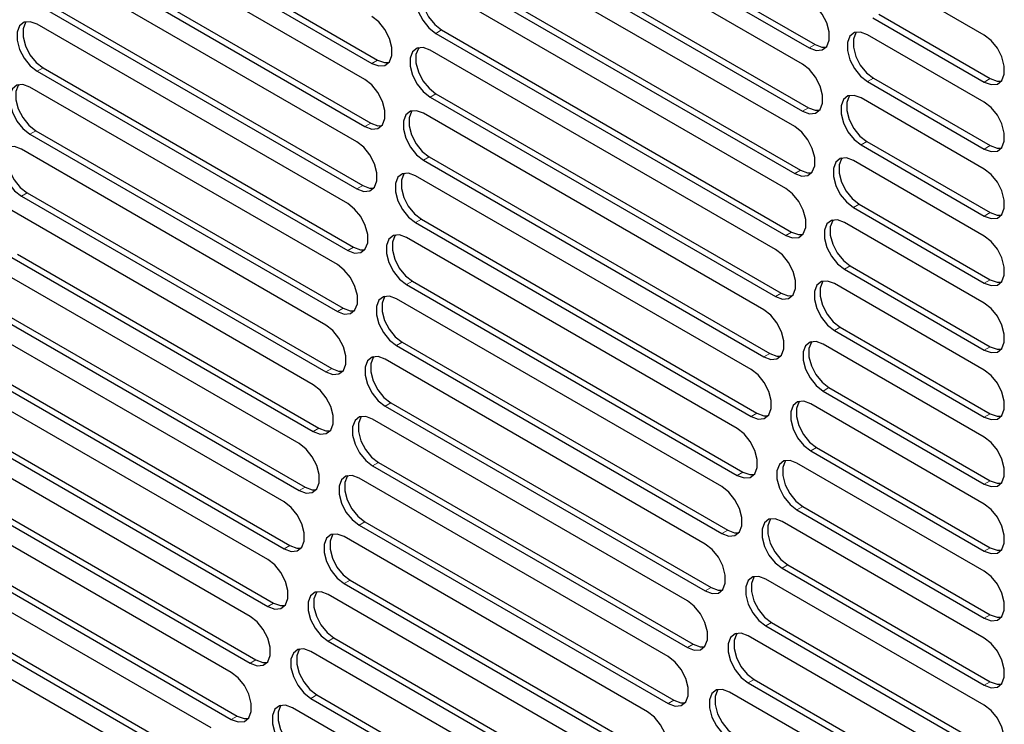
# Model space of a CAD drawing. Units: millimetres. Extents: x 0 to 420, y 0 to 297.
# Drawn here: x 314 to 326, y 197 to 206 of the extents above; entities that cross this region are included whole.
import ezdxf

# ---------------------------------------------------------------- set-up
doc = ezdxf.new("R2010")
doc.units = ezdxf.units.MM

msp = doc.modelspace()

# ---------------------------------------------------------------- linework, layer by layer
at = {"color": 7, "linetype": 'Continuous', "lineweight": 25}
for p, q in [((319.3153, 208.1098), (323.7403, 205.5553)), ((319.2446, 208.069), (323.6695, 205.5145)), ((323.5885, 205.3163), (319.216, 207.8405)), ((314.5102, 207.6176), (318.4093, 205.3667)), ((314.4395, 207.5767), (318.3386, 205.3258)), ((318.2546, 205.1294), (314.3943, 207.3579)), ((319.216, 207.2689), (323.5885, 204.7447)), ((319.2867, 207.3098), (323.6593, 204.7855)), ((323.493, 204.5549), (319.174, 207.0482)), ((314.3943, 206.7863), (318.2546, 204.5578)), ((314.465, 206.8271), (318.3253, 204.5986)), ((318.1567, 204.3693), (314.3347, 206.5757)), ((319.174, 206.4766), (323.493, 203.9833)), ((319.2447, 206.5175), (323.5637, 204.0242)), ((325.8035, 205.6707), (324.4456, 206.4546)), ((323.3827, 203.802), (319.1186, 206.2636)), ((314.4054, 206.045), (318.2274, 203.8386)), ((314.3347, 206.0042), (318.1567, 203.7977)), ((324.4456, 205.883), (325.8035, 205.0991)), ((324.5163, 205.9238), (325.8742, 205.14)), ((318.0448, 203.6174), (314.2605, 205.802)), ((319.1186, 205.6921), (323.3827, 203.2305)), ((319.1893, 205.7329), (323.4534, 203.2713)), ((325.8035, 204.8542), (324.3804, 205.6757)), ((323.2576, 203.0577), (319.0498, 205.4868)), ((314.2605, 205.2304), (318.0448, 203.0458)), ((314.3312, 205.2712), (318.1155, 203.0866)), ((324.3804, 205.1041), (325.8035, 204.2826)), ((324.4511, 205.1449), (325.8742, 204.3234)), ((317.9188, 202.8736), (314.1718, 205.0367)), ((319.0498, 204.9153), (323.2576, 202.4861)), ((319.1205, 204.9561), (323.3283, 202.527)), ((325.8035, 204.0376), (324.301, 204.905)), ((323.1175, 202.3221), (318.9674, 204.7179)), ((314.2425, 204.5059), (317.9895, 202.3428)), ((314.1718, 204.4651), (317.9188, 202.302)), ((324.3717, 204.3742), (325.8742, 203.5069)), ((317.7785, 202.138), (314.0684, 204.2798)), ((324.301, 204.3334), (325.8035, 203.4661)), ((318.9674, 204.1463), (323.1175, 201.7505)), ((319.0381, 204.1871), (323.1882, 201.7913)), ((325.8035, 203.2211), (324.2074, 204.1425)), ((322.9622, 201.5952), (318.8714, 203.9567)), ((314.0684, 203.7083), (317.7785, 201.5665)), ((314.1391, 203.7491), (317.8492, 201.6073)), ((317.6237, 201.4109), (313.9501, 203.5316)), ((324.2074, 203.5709), (325.8035, 202.6495)), ((324.2781, 203.6117), (325.8742, 202.6903)), ((318.9421, 203.426), (323.0329, 201.0644)), ((318.8714, 203.3852), (322.9622, 201.0236)), ((325.8035, 202.4046), (324.0993, 203.3883)), ((322.7915, 200.8772), (318.7617, 203.2035)), ((313.9501, 202.96), (317.6237, 200.8393)), ((314.0208, 203.0008), (317.6944, 200.8801)), ((324.0993, 202.8168), (325.8035, 201.833)), ((324.17, 202.8576), (325.8742, 201.8738)), ((317.4543, 200.6921), (313.8168, 202.792)), ((318.7617, 202.632), (322.7915, 200.3056)), ((318.8324, 202.6728), (322.8622, 200.3464)), ((325.8035, 201.588), (323.9768, 202.6426)), ((322.6052, 200.1682), (318.6381, 202.4583)), ((313.8168, 202.2204), (317.4543, 200.1205)), ((313.8875, 202.2612), (317.525, 200.1614)), ((324.0475, 202.1118), (325.8742, 201.0573)), ((317.27, 199.9819), (313.6683, 202.0612)), ((323.9768, 202.071), (325.8035, 201.0164)), ((318.6381, 201.8868), (322.6052, 199.5966)), ((318.7088, 201.9276), (322.6759, 199.6374)), ((325.8035, 200.7715), (323.8395, 201.9052)), ((322.403, 199.4684), (318.5005, 201.7212)), ((313.6683, 201.4896), (317.27, 199.4104)), ((313.739, 201.5304), (317.3407, 199.4512)), ((323.9102, 201.3745), (325.8742, 200.2407)), ((317.0707, 199.2805), (313.5045, 201.3392)), ((323.8395, 201.3337), (325.8035, 200.1999)), ((318.5005, 201.1496), (322.403, 198.8968)), ((318.5712, 201.1905), (322.4737, 198.9376)), ((325.8035, 199.9549), (323.6874, 201.1765)), ((322.1846, 198.7779), (318.3488, 200.9923)), ((313.5045, 200.7676), (317.0707, 198.7089)), ((313.5752, 200.8084), (317.1414, 198.7497)), ((323.7581, 200.6457), (325.8742, 199.4242)), ((316.856, 198.5879), (313.3251, 200.6262)), ((323.6874, 200.6049), (325.8035, 199.3834)), ((318.3488, 200.4207), (322.1846, 198.2063)), ((318.4195, 200.4615), (322.2553, 198.2472)), ((325.8035, 199.1384), (323.5203, 200.4564)), ((321.9497, 198.097), (318.1827, 200.2716)), ((313.3251, 200.0547), (316.856, 198.0163)), ((313.3958, 200.0955), (316.9267, 198.0571)), ((323.591, 199.9257), (325.8742, 198.6076)), ((316.6257, 197.9043), (313.1298, 199.9224)), ((323.5203, 199.8849), (325.8035, 198.5668)), ((318.1827, 199.7), (321.9497, 197.5254)), ((318.2534, 199.7408), (322.0204, 197.5662)), ((325.8035, 198.3219), (323.3379, 199.7452)), ((321.698, 197.4257), (318.0022, 199.5593)), ((313.1298, 199.3509), (316.6257, 197.3327)), ((313.2005, 199.3917), (316.6964, 197.3735)), ((316.3794, 197.2299), (312.9184, 199.2279)), ((323.4086, 199.2144), (325.8742, 197.7911)), ((323.3379, 199.1736), (325.8035, 197.7503)), ((318.0022, 198.9877), (321.698, 196.8542)), ((318.0729, 199.0285), (321.7687, 196.895)), ((325.8035, 197.5053), (323.14, 199.0429)), ((321.429, 196.7645), (317.8069, 198.8555)), ((312.9184, 198.6564), (316.3794, 196.6583)), ((312.9891, 198.6972), (316.4501, 196.6992)), ((316.1169, 196.5649), (312.6905, 198.5429)), ((323.2107, 198.5121), (325.8742, 196.9746)), ((323.14, 198.4713), (325.8035, 196.9337)), ((317.8069, 198.2839), (321.429, 196.1929)), ((317.8776, 198.3247), (321.4997, 196.2337)), ((325.8035, 196.6888), (322.9263, 198.3497)), ((321.1424, 196.1134), (317.5966, 198.1604)), ((322.9263, 197.7781), (325.8035, 196.1172)), ((322.9971, 197.8189), (325.8742, 196.158)), ((325.8035, 195.8722), (322.6966, 197.6658)), ((317.5966, 197.5888), (321.1424, 195.5418)), ((317.6673, 197.6296), (321.2131, 195.5826)), ((320.8377, 195.4728), (317.371, 197.474))]:
    msp.add_line(p, q, dxfattribs=at)
at = {"color": 8, "linetype": 'Continuous', "lineweight": 18}
for p, q in [((319.1186, 205.6921), (319.1893, 205.7329)), ((323.7403, 205.5553), (323.6695, 205.5145)), ((318.4093, 205.3667), (318.3386, 205.3258)), ((314.2605, 205.2304), (314.3312, 205.2712)), ((324.3804, 205.1041), (324.4511, 205.1449)), ((325.8742, 205.14), (325.8035, 205.0991)), ((319.0498, 204.9153), (319.1205, 204.9561)), ((323.6593, 204.7855), (323.5885, 204.7447)), ((314.1718, 204.4651), (314.2425, 204.5059)), ((318.3253, 204.5986), (318.2546, 204.5578)), ((324.301, 204.3334), (324.3717, 204.3742)), ((325.8742, 204.3234), (325.8035, 204.2826)), ((318.9674, 204.1463), (319.0381, 204.1871)), ((323.5637, 204.0242), (323.493, 203.9833)), ((318.2274, 203.8386), (318.1567, 203.7977)), ((314.0684, 203.7083), (314.1391, 203.7491)), ((324.2074, 203.5709), (324.2781, 203.6117)), ((318.8714, 203.3852), (318.9421, 203.426)), ((325.8742, 203.5069), (325.8035, 203.4661)), ((323.4534, 203.2713), (323.3827, 203.2305)), ((318.1155, 203.0866), (318.0448, 203.0458)), ((324.0993, 202.8168), (324.17, 202.8576)), ((325.8742, 202.6903), (325.8035, 202.6495)), ((318.7617, 202.632), (318.8324, 202.6728)), ((323.3283, 202.527), (323.2576, 202.4861)), ((317.9895, 202.3428), (317.9188, 202.302)), ((323.9768, 202.071), (324.0475, 202.1118)), ((318.6381, 201.8868), (318.7088, 201.9276)), ((325.8742, 201.8738), (325.8035, 201.833)), ((323.1882, 201.7913), (323.1175, 201.7505)), ((317.8492, 201.6073), (317.7785, 201.5665)), ((323.8395, 201.3337), (323.9102, 201.3745)), ((318.5005, 201.1496), (318.5712, 201.1905)), ((323.0329, 201.0644), (322.9622, 201.0236)), ((325.8742, 201.0573), (325.8035, 201.0164)), ((317.6944, 200.8801), (317.6237, 200.8393)), ((323.6874, 200.6049), (323.7581, 200.6457)), ((318.3488, 200.4207), (318.4195, 200.4615)), ((322.8622, 200.3464), (322.7915, 200.3056)), ((325.8742, 200.2407), (325.8035, 200.1999)), ((317.525, 200.1614), (317.4543, 200.1205)), ((323.5203, 199.8849), (323.591, 199.9257)), ((318.1827, 199.7), (318.2534, 199.7408)), ((322.6759, 199.6374), (322.6052, 199.5966)), ((317.3407, 199.4512), (317.27, 199.4104)), ((325.8742, 199.4242), (325.8035, 199.3834)), ((323.3379, 199.1736), (323.4086, 199.2144)), ((318.0022, 198.9877), (318.0729, 199.0285)), ((322.4737, 198.9376), (322.403, 198.8968)), ((317.1414, 198.7497), (317.0707, 198.7089)), ((325.8742, 198.6076), (325.8035, 198.5668)), ((323.14, 198.4713), (323.2107, 198.5121)), ((317.8069, 198.2839), (317.8776, 198.3247)), ((322.2553, 198.2472), (322.1846, 198.2063)), ((316.9267, 198.0571), (316.856, 198.0163)), ((322.9263, 197.7781), (322.9971, 197.8189)), ((325.8742, 197.7911), (325.8035, 197.7503)), ((317.5966, 197.5888), (317.6673, 197.6296)), ((322.0204, 197.5662), (321.9497, 197.5254)), ((316.6964, 197.3735), (316.6257, 197.3327))]:
    msp.add_line(p, q, dxfattribs=at)
at = {"color": 7, "linetype": 'Continuous', "lineweight": 25, "flags": 128}
for points in [[(319.1186, 206.2636), (319.034, 206.2953), (318.9595, 206.2886), (318.9043, 206.2445), (318.8749, 206.1682), (318.8749, 206.0689), (318.9043, 205.9587), (318.9595, 205.8508), (319.034, 205.7582), (319.1186, 205.6921)], [(318.9826, 206.2951), (318.975, 206.2853), (318.9456, 206.209), (318.9456, 206.1097), (318.975, 205.9995), (319.0302, 205.8916), (319.1047, 205.799), (319.1893, 205.7329)], [(323.6695, 205.5145), (323.7542, 205.4829), (323.8286, 205.4895), (323.8839, 205.5337), (323.9133, 205.61), (323.9133, 205.7092), (323.8839, 205.8194), (323.8286, 205.9274), (323.7542, 206.02), (323.6695, 206.0861)], [(314.2605, 205.802), (314.1759, 205.8336), (314.1014, 205.827), (314.0462, 205.7828), (314.0168, 205.7065), (314.0168, 205.6073), (314.0462, 205.497), (314.1014, 205.3891), (314.1759, 205.2965), (314.2605, 205.2304)], [(314.1245, 205.8335), (314.1169, 205.8236), (314.0875, 205.7474), (314.0875, 205.6481), (314.1169, 205.5379), (314.1722, 205.4299), (314.2466, 205.3373), (314.3312, 205.2712)], [(318.3386, 205.3258), (318.4232, 205.2942), (318.4976, 205.3009), (318.5529, 205.345), (318.5823, 205.4213), (318.5823, 205.5206), (318.5529, 205.6308), (318.4976, 205.7387), (318.4232, 205.8313), (318.3386, 205.8974)], [(324.3804, 205.6757), (324.2958, 205.7073), (324.2213, 205.7007), (324.1661, 205.6565), (324.1367, 205.5802), (324.1367, 205.481), (324.1661, 205.3707), (324.2213, 205.2628), (324.2958, 205.1702), (324.3804, 205.1041)], [(324.2444, 205.7072), (324.2368, 205.6974), (324.2074, 205.6211), (324.2074, 205.5218), (324.2368, 205.4116), (324.292, 205.3036), (324.3665, 205.211), (324.4511, 205.1449)], [(325.8035, 205.0991), (325.8881, 205.0675), (325.9625, 205.0742), (326.0178, 205.1183), (326.0472, 205.1946), (326.0472, 205.2939), (326.0178, 205.4041), (325.9625, 205.512), (325.8881, 205.6046), (325.8035, 205.6707)], [(319.0498, 205.4868), (318.9651, 205.5185), (318.8907, 205.5118), (318.8354, 205.4677), (318.806, 205.3914), (318.806, 205.2921), (318.8354, 205.1819), (318.8907, 205.074), (318.9651, 204.9814), (319.0498, 204.9153)], [(318.9137, 205.5183), (318.9062, 205.5085), (318.8768, 205.4322), (318.8768, 205.333), (318.9062, 205.2227), (318.9614, 205.1148), (319.0358, 205.0222), (319.1205, 204.9561)], [(323.7403, 205.5553), (323.8249, 205.5237), (323.8763, 205.5238)], [(318.4093, 205.3667), (318.4939, 205.335), (318.5453, 205.3352)], [(323.5885, 204.7447), (323.6732, 204.7131), (323.7476, 204.7197), (323.8029, 204.7639), (323.8323, 204.8402), (323.8323, 204.9394), (323.8029, 205.0497), (323.7476, 205.1576), (323.6732, 205.2502), (323.5885, 205.3163)], [(318.2546, 204.5578), (318.3392, 204.5262), (318.4137, 204.5328), (318.4689, 204.5769), (318.4983, 204.6532), (318.4983, 204.7525), (318.4689, 204.8627), (318.4137, 204.9707), (318.3392, 205.0633), (318.2546, 205.1294)], [(325.8742, 205.14), (325.9588, 205.1083), (326.0102, 205.1085)], [(314.1718, 205.0367), (314.0872, 205.0683), (314.0127, 205.0616), (313.9575, 205.0175), (313.9281, 204.9412), (313.9281, 204.842), (313.9575, 204.7317), (314.0127, 204.6238), (314.0872, 204.5312), (314.1718, 204.4651)], [(314.0358, 205.0682), (314.0282, 205.0583), (313.9988, 204.982), (313.9988, 204.8828), (314.0282, 204.7725), (314.0834, 204.6646), (314.1579, 204.572), (314.2425, 204.5059)], [(324.301, 204.905), (324.2164, 204.9366), (324.1419, 204.93), (324.0867, 204.8858), (324.0573, 204.8095), (324.0573, 204.7103), (324.0867, 204.6), (324.1419, 204.4921), (324.2164, 204.3995), (324.301, 204.3334)], [(324.165, 204.9365), (324.1574, 204.9266), (324.128, 204.8503), (324.128, 204.7511), (324.1574, 204.6408), (324.2127, 204.5329), (324.2871, 204.4403), (324.3717, 204.3742)], [(325.8035, 204.2826), (325.8881, 204.251), (325.9625, 204.2576), (326.0178, 204.3018), (326.0472, 204.3781), (326.0472, 204.4773), (326.0178, 204.5876), (325.9625, 204.6955), (325.8881, 204.7881), (325.8035, 204.8542)], [(318.9674, 204.7179), (318.8827, 204.7495), (318.8083, 204.7428), (318.7531, 204.6987), (318.7237, 204.6224), (318.7237, 204.5231), (318.7531, 204.4129), (318.8083, 204.305), (318.8827, 204.2124), (318.9674, 204.1463)], [(318.8314, 204.7493), (318.8238, 204.7395), (318.7944, 204.6632), (318.7944, 204.564), (318.8238, 204.4537), (318.879, 204.3458), (318.9535, 204.2532), (319.0381, 204.1871)], [(323.6593, 204.7855), (323.7439, 204.7539), (323.7953, 204.754)], [(318.3253, 204.5986), (318.4099, 204.567), (318.4613, 204.5671)], [(323.493, 203.9833), (323.5776, 203.9517), (323.6521, 203.9584), (323.7073, 204.0025), (323.7367, 204.0788), (323.7367, 204.1781), (323.7073, 204.2883), (323.6521, 204.3962), (323.5776, 204.4888), (323.493, 204.5549)], [(318.1567, 203.7977), (318.2413, 203.7661), (318.3158, 203.7728), (318.371, 203.8169), (318.4004, 203.8932), (318.4004, 203.9925), (318.371, 204.1027), (318.3158, 204.2106), (318.2413, 204.3032), (318.1567, 204.3693)], [(314.0684, 204.2798), (313.9837, 204.3115), (313.9093, 204.3048), (313.854, 204.2607), (313.8246, 204.1844), (313.8246, 204.0851), (313.854, 203.9749), (313.9093, 203.867), (313.9837, 203.7744), (314.0684, 203.7083)], [(313.9323, 204.3113), (313.9247, 204.3015), (313.8954, 204.2252), (313.8954, 204.1259), (313.9247, 204.0157), (313.98, 203.9078), (314.0544, 203.8152), (314.1391, 203.7491)], [(325.8742, 204.3234), (325.9588, 204.2918), (326.0102, 204.2919)], [(324.2074, 204.1425), (324.1227, 204.1741), (324.0483, 204.1675), (323.993, 204.1233), (323.9636, 204.047), (323.9636, 203.9478), (323.993, 203.8376), (324.0483, 203.7296), (324.1227, 203.637), (324.2074, 203.5709)], [(324.0714, 204.174), (324.0638, 204.1642), (324.0344, 204.0879), (324.0344, 203.9886), (324.0638, 203.8784), (324.119, 203.7704), (324.1934, 203.6778), (324.2781, 203.6117)], [(323.5637, 204.0242), (323.6483, 203.9925), (323.6997, 203.9927)], [(325.8035, 203.4661), (325.8881, 203.4344), (325.9625, 203.4411), (326.0178, 203.4852), (326.0472, 203.5615), (326.0472, 203.6608), (326.0178, 203.771), (325.9625, 203.8789), (325.8881, 203.9715), (325.8035, 204.0376)], [(318.8714, 203.9567), (318.7867, 203.9884), (318.7123, 203.9817), (318.6571, 203.9376), (318.6277, 203.8613), (318.6277, 203.762), (318.6571, 203.6518), (318.7123, 203.5439), (318.7867, 203.4513), (318.8714, 203.3852)], [(318.7354, 203.9882), (318.7278, 203.9784), (318.6984, 203.9021), (318.6984, 203.8028), (318.7278, 203.6926), (318.783, 203.5847), (318.8575, 203.4921), (318.9421, 203.426)], [(318.2274, 203.8386), (318.3121, 203.8069), (318.3634, 203.8071)], [(323.3827, 203.2305), (323.4673, 203.1988), (323.5418, 203.2055), (323.597, 203.2496), (323.6264, 203.3259), (323.6264, 203.4252), (323.597, 203.5354), (323.5418, 203.6433), (323.4673, 203.7359), (323.3827, 203.802)], [(318.0448, 203.0458), (318.1295, 203.0142), (318.2039, 203.0208), (318.2591, 203.065), (318.2885, 203.1413), (318.2885, 203.2405), (318.2591, 203.3507), (318.2039, 203.4587), (318.1295, 203.5513), (318.0448, 203.6174)], [(324.0993, 203.3883), (324.0147, 203.42), (323.9402, 203.4133), (323.885, 203.3692), (323.8556, 203.2929), (323.8556, 203.1936), (323.885, 203.0834), (323.9402, 202.9755), (324.0147, 202.8829), (324.0993, 202.8168)], [(323.9633, 203.4198), (323.9557, 203.41), (323.9263, 203.3337), (323.9263, 203.2344), (323.9557, 203.1242), (324.011, 203.0163), (324.0854, 202.9237), (324.17, 202.8576)], [(325.8742, 203.5069), (325.9588, 203.4753), (326.0102, 203.4754)], [(318.7617, 203.2035), (318.677, 203.2352), (318.6026, 203.2285), (318.5473, 203.1844), (318.5179, 203.1081), (318.5179, 203.0088), (318.5473, 202.8986), (318.6026, 202.7907), (318.677, 202.6981), (318.7617, 202.632)], [(318.6256, 203.235), (318.618, 203.2252), (318.5886, 203.1489), (318.5886, 203.0496), (318.618, 202.9394), (318.6733, 202.8315), (318.7477, 202.7389), (318.8324, 202.6728)], [(323.4534, 203.2713), (323.5381, 203.2397), (323.5894, 203.2398)], [(325.8035, 202.6495), (325.8881, 202.6179), (325.9625, 202.6246), (326.0178, 202.6687), (326.0472, 202.745), (326.0472, 202.8442), (326.0178, 202.9545), (325.9625, 203.0624), (325.8881, 203.155), (325.8035, 203.2211)], [(318.1155, 203.0866), (318.2002, 203.055), (318.2515, 203.0551)], [(323.2576, 202.4861), (323.3422, 202.4545), (323.4167, 202.4612), (323.4719, 202.5053), (323.5013, 202.5816), (323.5013, 202.6809), (323.4719, 202.7911), (323.4167, 202.899), (323.3422, 202.9916), (323.2576, 203.0577)], [(317.9188, 202.302), (318.0034, 202.2704), (318.0779, 202.277), (318.1331, 202.3212), (318.1625, 202.3975), (318.1625, 202.4967), (318.1331, 202.607), (318.0779, 202.7149), (318.0034, 202.8075), (317.9188, 202.8736)], [(325.8742, 202.6903), (325.9588, 202.6587), (326.0102, 202.6589)], [(323.9768, 202.6426), (323.8921, 202.6742), (323.8177, 202.6675), (323.7624, 202.6234), (323.733, 202.5471), (323.733, 202.4478), (323.7624, 202.3376), (323.8177, 202.2297), (323.8921, 202.1371), (323.9768, 202.071)], [(323.8407, 202.674), (323.8331, 202.6642), (323.8037, 202.5879), (323.8037, 202.4887), (323.8331, 202.3784), (323.8884, 202.2705), (323.9628, 202.1779), (324.0475, 202.1118)], [(318.6381, 202.4583), (318.5534, 202.49), (318.479, 202.4833), (318.4238, 202.4392), (318.3944, 202.3629), (318.3944, 202.2636), (318.4238, 202.1534), (318.479, 202.0455), (318.5534, 201.9529), (318.6381, 201.8868)], [(318.5021, 202.4898), (318.4945, 202.48), (318.4651, 202.4037), (318.4651, 202.3045), (318.4945, 202.1942), (318.5497, 202.0863), (318.6241, 201.9937), (318.7088, 201.9276)], [(323.3283, 202.527), (323.4129, 202.4953), (323.4643, 202.4955)], [(317.9895, 202.3428), (318.0741, 202.3112), (318.1255, 202.3113)], [(325.8035, 201.833), (325.8881, 201.8014), (325.9625, 201.808), (326.0178, 201.8522), (326.0472, 201.9284), (326.0472, 202.0277), (326.0178, 202.1379), (325.9625, 202.2459), (325.8881, 202.3385), (325.8035, 202.4046)], [(323.1175, 201.7505), (323.2021, 201.7189), (323.2766, 201.7255), (323.3318, 201.7697), (323.3612, 201.846), (323.3612, 201.9452), (323.3318, 202.0554), (323.2766, 202.1634), (323.2021, 202.256), (323.1175, 202.3221)], [(317.7785, 201.5665), (317.8631, 201.5348), (317.9376, 201.5415), (317.9928, 201.5856), (318.0222, 201.6619), (318.0222, 201.7612), (317.9928, 201.8714), (317.9376, 201.9793), (317.8631, 202.0719), (317.7785, 202.138)], [(323.8395, 201.9052), (323.7549, 201.9369), (323.6804, 201.9302), (323.6252, 201.8861), (323.5958, 201.8098), (323.5958, 201.7105), (323.6252, 201.6003), (323.6804, 201.4924), (323.7549, 201.3998), (323.8395, 201.3337)], [(323.7035, 201.9367), (323.6959, 201.9269), (323.6665, 201.8506), (323.6665, 201.7513), (323.6959, 201.6411), (323.7512, 201.5332), (323.8256, 201.4406), (323.9102, 201.3745)], [(325.8742, 201.8738), (325.9588, 201.8422), (326.0102, 201.8423)], [(318.5005, 201.7212), (318.4159, 201.7529), (318.3414, 201.7462), (318.2862, 201.7021), (318.2568, 201.6258), (318.2568, 201.5265), (318.2862, 201.4163), (318.3414, 201.3083), (318.4159, 201.2157), (318.5005, 201.1496)], [(318.3645, 201.7527), (318.3569, 201.7429), (318.3275, 201.6666), (318.3275, 201.5673), (318.3569, 201.4571), (318.4121, 201.3492), (318.4866, 201.2566), (318.5712, 201.1905)], [(323.1882, 201.7913), (323.2728, 201.7597), (323.3242, 201.7598)], [(317.8492, 201.6073), (317.9338, 201.5757), (317.9852, 201.5758)], [(322.9622, 201.0236), (323.0468, 200.992), (323.1213, 200.9986), (323.1765, 201.0428), (323.2059, 201.1191), (323.2059, 201.2183), (323.1765, 201.3286), (323.1213, 201.4365), (323.0468, 201.5291), (322.9622, 201.5952)], [(325.8035, 201.0164), (325.8881, 200.9848), (325.9625, 200.9915), (326.0178, 201.0356), (326.0472, 201.1119), (326.0472, 201.2112), (326.0178, 201.3214), (325.9625, 201.4293), (325.8881, 201.5219), (325.8035, 201.588)], [(317.6237, 200.8393), (317.7083, 200.8076), (317.7828, 200.8143), (317.838, 200.8584), (317.8674, 200.9347), (317.8674, 201.034), (317.838, 201.1442), (317.7828, 201.2522), (317.7083, 201.3448), (317.6237, 201.4109)], [(323.6874, 201.1765), (323.6028, 201.2081), (323.5284, 201.2015), (323.4731, 201.1573), (323.4437, 201.081), (323.4437, 200.9818), (323.4731, 200.8715), (323.5284, 200.7636), (323.6028, 200.671), (323.6874, 200.6049)], [(323.5514, 201.208), (323.5438, 201.1982), (323.5144, 201.1219), (323.5144, 201.0226), (323.5438, 200.9124), (323.5991, 200.8044), (323.6735, 200.7118), (323.7581, 200.6457)], [(318.3488, 200.9923), (318.2641, 201.0239), (318.1897, 201.0172), (318.1345, 200.9731), (318.1051, 200.8968), (318.1051, 200.7976), (318.1345, 200.6873), (318.1897, 200.5794), (318.2641, 200.4868), (318.3488, 200.4207)], [(318.2128, 201.0238), (318.2052, 201.0139), (318.1758, 200.9376), (318.1758, 200.8384), (318.2052, 200.7281), (318.2604, 200.6202), (318.3348, 200.5276), (318.4195, 200.4615)], [(323.0329, 201.0644), (323.1175, 201.0328), (323.1689, 201.0329)], [(325.8742, 201.0573), (325.9588, 201.0256), (326.0102, 201.0258)], [(317.6944, 200.8801), (317.7791, 200.8485), (317.8304, 200.8486)], [(322.7915, 200.3056), (322.8761, 200.274), (322.9506, 200.2806), (323.0058, 200.3248), (323.0352, 200.4011), (323.0352, 200.5003), (323.0058, 200.6106), (322.9506, 200.7185), (322.8761, 200.8111), (322.7915, 200.8772)], [(325.8035, 200.1999), (325.8881, 200.1683), (325.9625, 200.1749), (326.0178, 200.2191), (326.0472, 200.2954), (326.0472, 200.3946), (326.0178, 200.5049), (325.9625, 200.6128), (325.8881, 200.7054), (325.8035, 200.7715)], [(317.4543, 200.1205), (317.5389, 200.0889), (317.6134, 200.0956), (317.6686, 200.1397), (317.698, 200.216), (317.698, 200.3152), (317.6686, 200.4255), (317.6134, 200.5334), (317.5389, 200.626), (317.4543, 200.6921)], [(323.5203, 200.4564), (323.4357, 200.4881), (323.3612, 200.4814), (323.306, 200.4373), (323.2766, 200.361), (323.2766, 200.2617), (323.306, 200.1515), (323.3612, 200.0436), (323.4357, 199.951), (323.5203, 199.8849)], [(323.3843, 200.4879), (323.3767, 200.4781), (323.3473, 200.4018), (323.3473, 200.3025), (323.3767, 200.1923), (323.4319, 200.0844), (323.5064, 199.9918), (323.591, 199.9257)], [(318.1827, 200.2716), (318.0981, 200.3032), (318.0237, 200.2966), (317.9684, 200.2524), (317.939, 200.1761), (317.939, 200.0769), (317.9684, 199.9666), (318.0237, 199.8587), (318.0981, 199.7661), (318.1827, 199.7)], [(318.0467, 200.3031), (318.0391, 200.2932), (318.0097, 200.2169), (318.0097, 200.1177), (318.0391, 200.0075), (318.0944, 199.8995), (318.1688, 199.8069), (318.2534, 199.7408)], [(322.8622, 200.3464), (322.9468, 200.3148), (322.9982, 200.3149)], [(322.6052, 199.5966), (322.6898, 199.565), (322.7642, 199.5716), (322.8195, 199.6158), (322.8489, 199.6921), (322.8489, 199.7913), (322.8195, 199.9016), (322.7642, 200.0095), (322.6898, 200.1021), (322.6052, 200.1682)], [(325.8742, 200.2407), (325.9588, 200.2091), (326.0102, 200.2092)], [(317.525, 200.1614), (317.6096, 200.1297), (317.661, 200.1299)], [(317.27, 199.4104), (317.3547, 199.3787), (317.4291, 199.3854), (317.4844, 199.4295), (317.5138, 199.5058), (317.5138, 199.6051), (317.4844, 199.7153), (317.4291, 199.8232), (317.3547, 199.9158), (317.27, 199.9819)], [(325.8035, 199.3834), (325.8881, 199.3517), (325.9625, 199.3584), (326.0178, 199.4025), (326.0472, 199.4788), (326.0472, 199.5781), (326.0178, 199.6883), (325.9625, 199.7962), (325.8881, 199.8888), (325.8035, 199.9549)], [(323.3379, 199.7452), (323.2533, 199.7768), (323.1788, 199.7702), (323.1236, 199.726), (323.0942, 199.6497), (323.0942, 199.5505), (323.1236, 199.4402), (323.1788, 199.3323), (323.2533, 199.2397), (323.3379, 199.1736)], [(323.2019, 199.7767), (323.1943, 199.7668), (323.1649, 199.6905), (323.1649, 199.5913), (323.1943, 199.4811), (323.2495, 199.3731), (323.324, 199.2805), (323.4086, 199.2144)], [(318.0022, 199.5593), (317.9175, 199.5909), (317.8431, 199.5843), (317.7878, 199.5401), (317.7584, 199.4638), (317.7584, 199.3646), (317.7878, 199.2543), (317.8431, 199.1464), (317.9175, 199.0538), (318.0022, 198.9877)], [(317.8661, 199.5908), (317.8585, 199.5809), (317.8291, 199.5046), (317.8291, 199.4054), (317.8585, 199.2952), (317.9138, 199.1872), (317.9882, 199.0946), (318.0729, 199.0285)], [(322.6759, 199.6374), (322.7605, 199.6058), (322.8119, 199.606)], [(317.3407, 199.4512), (317.4254, 199.4196), (317.4768, 199.4197)], [(322.403, 198.8968), (322.4876, 198.8652), (322.562, 198.8718), (322.6173, 198.916), (322.6467, 198.9923), (322.6467, 199.0915), (322.6173, 199.2018), (322.562, 199.3097), (322.4876, 199.4023), (322.403, 199.4684)], [(325.8742, 199.4242), (325.9588, 199.3926), (326.0102, 199.3927)], [(317.0707, 198.7089), (317.1553, 198.6773), (317.2298, 198.6839), (317.285, 198.7281), (317.3144, 198.8044), (317.3144, 198.9036), (317.285, 199.0139), (317.2298, 199.1218), (317.1553, 199.2144), (317.0707, 199.2805)], [(325.8035, 198.5668), (325.8881, 198.5352), (325.9625, 198.5418), (326.0178, 198.586), (326.0472, 198.6623), (326.0472, 198.7615), (326.0178, 198.8718), (325.9625, 198.9797), (325.8881, 199.0723), (325.8035, 199.1384)], [(323.14, 199.0429), (323.0554, 199.0745), (322.9809, 199.0679), (322.9257, 199.0237), (322.8963, 198.9474), (322.8963, 198.8482), (322.9257, 198.7379), (322.9809, 198.63), (323.0554, 198.5374), (323.14, 198.4713)], [(323.004, 199.0744), (322.9964, 199.0645), (322.967, 198.9883), (322.967, 198.889), (322.9964, 198.7788), (323.0516, 198.6708), (323.1261, 198.5782), (323.2107, 198.5121)], [(317.8069, 198.8555), (317.7222, 198.8871), (317.6478, 198.8805), (317.5925, 198.8363), (317.5631, 198.76), (317.5631, 198.6608), (317.5925, 198.5505), (317.6478, 198.4426), (317.7222, 198.35), (317.8069, 198.2839)], [(317.6708, 198.887), (317.6632, 198.8772), (317.6338, 198.8009), (317.6338, 198.7016), (317.6632, 198.5914), (317.7185, 198.4834), (317.7929, 198.3908), (317.8776, 198.3247)], [(322.4737, 198.9376), (322.5583, 198.906), (322.6097, 198.9061)], [(317.1414, 198.7497), (317.226, 198.7181), (317.2774, 198.7182)], [(322.1846, 198.2063), (322.2692, 198.1747), (322.3437, 198.1814), (322.3989, 198.2255), (322.4283, 198.3018), (322.4283, 198.401), (322.3989, 198.5113), (322.3437, 198.6192), (322.2692, 198.7118), (322.1846, 198.7779)], [(325.8742, 198.6076), (325.9588, 198.576), (326.0102, 198.5762)], [(316.856, 198.0163), (316.9406, 197.9847), (317.0151, 197.9913), (317.0703, 198.0355), (317.0997, 198.1118), (317.0997, 198.211), (317.0703, 198.3213), (317.0151, 198.4292), (316.9406, 198.5218), (316.856, 198.5879)], [(322.9263, 198.3497), (322.8417, 198.3813), (322.7673, 198.3747), (322.712, 198.3305), (322.6826, 198.2542), (322.6826, 198.155), (322.712, 198.0447), (322.7673, 197.9368), (322.8417, 197.8442), (322.9263, 197.7781)], [(322.7903, 198.3812), (322.7827, 198.3714), (322.7533, 198.2951), (322.7533, 198.1958), (322.7827, 198.0856), (322.838, 197.9776), (322.9124, 197.885), (322.9971, 197.8189)], [(322.2553, 198.2472), (322.3399, 198.2155), (322.3913, 198.2157)], [(325.8035, 197.7503), (325.8881, 197.7187), (325.9625, 197.7253), (326.0178, 197.7694), (326.0472, 197.8457), (326.0472, 197.945), (326.0178, 198.0552), (325.9625, 198.1632), (325.8881, 198.2558), (325.8035, 198.3219)], [(317.5966, 198.1604), (317.5119, 198.192), (317.4375, 198.1853), (317.3822, 198.1412), (317.3528, 198.0649), (317.3528, 197.9656), (317.3822, 197.8554), (317.4375, 197.7475), (317.5119, 197.6549), (317.5966, 197.5888)], [(317.4605, 198.1918), (317.4529, 198.182), (317.4235, 198.1057), (317.4235, 198.0065), (317.4529, 197.8962), (317.5082, 197.7883), (317.5826, 197.6957), (317.6673, 197.6296)], [(316.9267, 198.0571), (317.0113, 198.0255), (317.0627, 198.0256)], [(321.9497, 197.5254), (322.0344, 197.4938), (322.1088, 197.5004), (322.164, 197.5445), (322.1934, 197.6208), (322.1934, 197.7201), (322.164, 197.8303), (322.1088, 197.9383), (322.0344, 198.0309), (321.9497, 198.097)], [(316.6257, 197.3327), (316.7103, 197.3011), (316.7848, 197.3077), (316.84, 197.3519), (316.8694, 197.4282), (316.8694, 197.5274), (316.84, 197.6377), (316.7848, 197.7456), (316.7103, 197.8382), (316.6257, 197.9043)], [(325.8742, 197.7911), (325.9588, 197.7595), (326.0102, 197.7596)], [(322.6966, 197.6658), (322.612, 197.6974), (322.5375, 197.6908), (322.4823, 197.6466), (322.4529, 197.5703), (322.4529, 197.4711), (322.4823, 197.3608), (322.5375, 197.2529), (322.612, 197.1603), (322.6966, 197.0942)], [(322.5606, 197.6973), (322.553, 197.6874), (322.5236, 197.6111), (322.5236, 197.5119), (322.553, 197.4017), (322.6082, 197.2937), (322.6827, 197.2011), (322.7673, 197.135)], [(322.0204, 197.5662), (322.1051, 197.5346), (322.1564, 197.5347)], [(317.371, 197.474), (317.2864, 197.5056), (317.2119, 197.499), (317.1567, 197.4548), (317.1273, 197.3786), (317.1273, 197.2793), (317.1567, 197.1691), (317.2119, 197.0611), (317.2864, 196.9685), (317.371, 196.9024)], [(317.235, 197.5055), (317.2274, 197.4957), (317.198, 197.4194), (317.198, 197.3201), (317.2274, 197.2099), (317.2827, 197.102), (317.3571, 197.0094), (317.4417, 196.9433)], [(321.698, 196.8542), (321.7826, 196.8225), (321.8571, 196.8292), (321.9123, 196.8733), (321.9417, 196.9496), (321.9417, 197.0489), (321.9123, 197.1591), (321.8571, 197.267), (321.7826, 197.3596), (321.698, 197.4257)], [(325.8035, 196.9337), (325.8881, 196.9021), (325.9625, 196.9088), (326.0178, 196.9529), (326.0472, 197.0292), (326.0472, 197.1285), (326.0178, 197.2387), (325.9625, 197.3466), (325.8881, 197.4392), (325.8035, 197.5053)], [(316.6964, 197.3735), (316.781, 197.3419), (316.8324, 197.3421)]]:
    msp.add_lwpolyline(points, dxfattribs=at)

doc.saveas('drawing.dxf')
